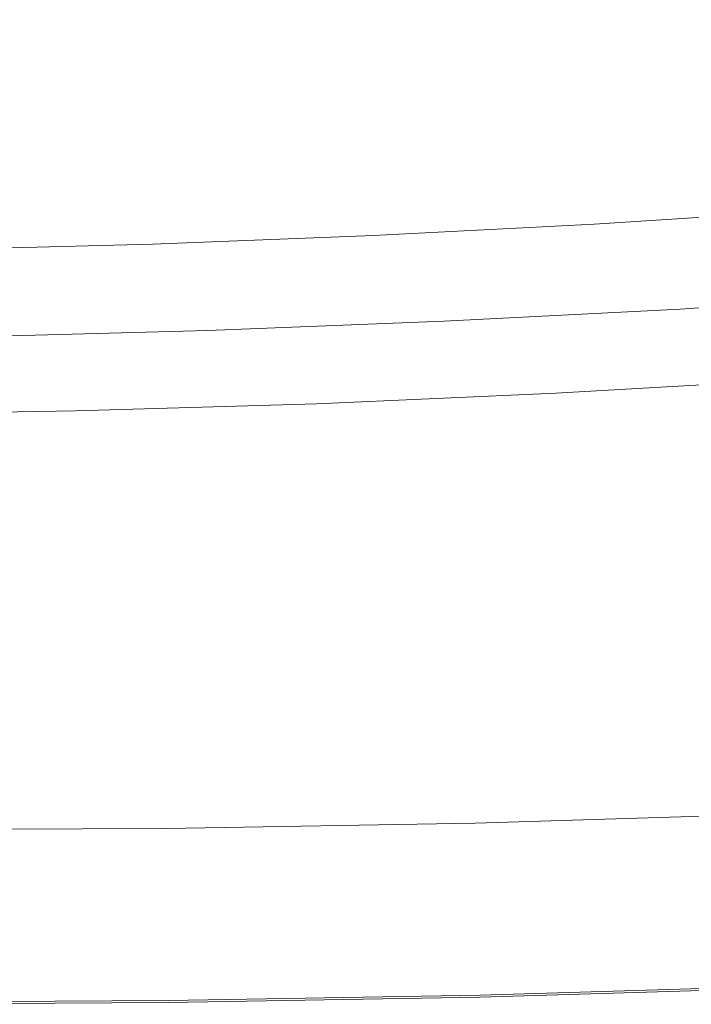
# Model space of a CAD drawing. Extents: x -421 to 1271, y -561 to 179.
# Drawn here: x 432 to 559, y -561 to -376 of the extents above; entities that cross this region are included whole.
import ezdxf

# ---------------------------------------------------------------- set-up
doc = ezdxf.new("R2010")
doc.units = 0
doc.header["$LTSCALE"] = 500
doc.header["$MEASUREMENT"] = 0
doc.layers.add('EXC-AKRYL', color=7, linetype='Continuous')
doc.layers.add('EXC-AKRYL-WH', color=7, linetype='Continuous')

msp = doc.modelspace()

# ---------------------------------------------------------------- linework, layer by layer
at = {"layer": 'EXC-AKRYL', "lineweight": 0}
for points, invisible_edges in [([(582.22, -411.33, 0), (587.12, -415.35, 0), (540.46, -414, 0), (582.22, -411.33, 0)], 11), ([(540.46, -414, 0), (544.6, -418.07, 0), (498.89, -416.13, 0), (540.46, -414, 0)], 11), ([(544.6, -418.07, 0), (540.46, -414, 0), (587.12, -415.35, 0), (544.6, -418.07, 0)], 15), ([(498.89, -416.13, 0), (502.26, -420.25, 0), (457.33, -417.75, 0), (498.89, -416.13, 0)], 11), ([(502.26, -420.25, 0), (498.89, -416.13, 0), (544.6, -418.07, 0), (502.26, -420.25, 0)], 15), ([(587.12, -415.35, 0), (591.76, -419.16, 0.09), (544.6, -418.07, 0), (587.12, -415.35, 0)], 15), ([(457.33, -417.75, 0), (459.94, -421.89, 0), (415.59, -418.87, 0), (457.33, -417.75, 0)], 11), ([(459.94, -421.89, 0), (457.33, -417.75, 0), (502.26, -420.25, 0), (459.94, -421.89, 0)], 15), ([(544.6, -418.07, 0), (548.51, -421.93, 0.09), (502.26, -420.25, 0), (544.6, -418.07, 0)], 15), ([(548.51, -421.93, 0.09), (544.6, -418.07, 0), (591.76, -419.16, 0.09), (548.51, -421.93, 0.09)], 15), ([(417.45, -423.03, 0), (415.59, -418.87, 0), (459.94, -421.89, 0), (417.45, -423.03, 0)], 15), ([(502.26, -420.25, 0), (505.46, -424.14, 0.09), (459.94, -421.89, 0), (502.26, -420.25, 0)], 15), ([(505.46, -424.14, 0.09), (502.26, -420.25, 0), (548.51, -421.93, 0.09), (505.46, -424.14, 0.09)], 15), ([(591.76, -419.16, 0.09), (595.86, -422.53, 0.38), (548.51, -421.93, 0.09), (591.76, -419.16, 0.09)], 15), ([(459.94, -421.89, 0), (462.43, -425.81, 0.09), (417.45, -423.03, 0), (459.94, -421.89, 0)], 15), ([(462.43, -425.81, 0.09), (459.94, -421.89, 0), (505.46, -424.14, 0.09), (462.43, -425.81, 0.09)], 15), ([(548.51, -421.93, 0.09), (551.98, -425.34, 0.38), (505.46, -424.14, 0.09), (548.51, -421.93, 0.09)], 15), ([(551.98, -425.34, 0.38), (548.51, -421.93, 0.09), (595.86, -422.53, 0.38), (551.98, -425.34, 0.38)], 15), ([(419.22, -426.97, 0.09), (417.45, -423.03, 0), (462.43, -425.81, 0.09), (419.22, -426.97, 0.09)], 15), ([(595.86, -422.53, 0.38), (599.16, -425.26, 0.95), (551.98, -425.34, 0.38), (595.86, -422.53, 0.38)], 15), ([(462.43, -425.81, 0.09), (464.64, -429.29, 0.38), (419.22, -426.97, 0.09), (462.43, -425.81, 0.09)], 15), ([(505.46, -424.14, 0.09), (508.31, -427.58, 0.38), (462.43, -425.81, 0.09), (505.46, -424.14, 0.09)], 15), ([(464.64, -429.29, 0.38), (462.43, -425.81, 0.09), (508.31, -427.58, 0.38), (464.64, -429.29, 0.38)], 15), ([(508.31, -427.58, 0.38), (505.46, -424.14, 0.09), (551.98, -425.34, 0.38), (508.31, -427.58, 0.38)], 15), ([(551.98, -425.34, 0.38), (554.79, -428.1, 0.95), (508.31, -427.58, 0.38), (551.98, -425.34, 0.38)], 15), ([(554.79, -428.1, 0.95), (551.98, -425.34, 0.38), (599.16, -425.26, 0.95), (554.79, -428.1, 0.95)], 15), ([(554.79, -428.1, 0.95), (599.16, -425.26, 0.95), (556.7, -429.98, 1.9), (554.79, -428.1, 0.95)], 15), ([(601.4, -427.12, 1.9), (556.7, -429.98, 1.9), (599.16, -425.26, 0.95), (601.4, -427.12, 1.9)], 15), ([(420.8, -430.46, 0.38), (419.22, -426.97, 0.09), (464.64, -429.29, 0.38), (420.8, -430.46, 0.38)], 15), ([(508.31, -427.58, 0.38), (510.61, -430.37, 0.95), (464.64, -429.29, 0.38), (508.31, -427.58, 0.38)], 15), ([(510.61, -430.37, 0.95), (508.31, -427.58, 0.38), (554.79, -428.1, 0.95), (510.61, -430.37, 0.95)], 15), ([(556.7, -429.98, 1.9), (601.4, -427.12, 1.9), (558.92, -432.13, 5.66), (556.7, -429.98, 1.9)], 14), ([(464.64, -429.29, 0.38), (466.46, -432.09, 0.95), (420.8, -430.46, 0.38), (464.64, -429.29, 0.38)], 15), ([(466.46, -432.09, 0.95), (464.64, -429.29, 0.38), (510.61, -430.37, 0.95), (466.46, -432.09, 0.95)], 15), ([(510.61, -430.37, 0.95), (554.79, -428.1, 0.95), (512.21, -432.27, 1.9), (510.61, -430.37, 0.95)], 15), ([(556.7, -429.98, 1.9), (512.21, -432.27, 1.9), (554.79, -428.1, 0.95), (556.7, -429.98, 1.9)], 14), ([(422.12, -433.28, 0.95), (420.8, -430.46, 0.38), (466.46, -432.09, 0.95), (422.12, -433.28, 0.95)], 15), ([(466.46, -432.09, 0.95), (510.61, -430.37, 0.95), (467.73, -434, 1.9), (466.46, -432.09, 0.95)], 15), ([(512.21, -432.27, 1.9), (467.73, -434, 1.9), (510.61, -430.37, 0.95), (512.21, -432.27, 1.9)], 15), ([(512.21, -432.27, 1.9), (556.7, -429.98, 1.9), (514.14, -434.44, 5.66), (512.21, -432.27, 1.9)], 15), ([(558.92, -432.13, 5.66), (514.14, -434.44, 5.66), (556.7, -429.98, 1.9), (558.92, -432.13, 5.66)], 15), ([(422.12, -433.28, 0.95), (466.46, -432.09, 0.95), (423.07, -435.2, 1.9), (422.12, -433.28, 0.95)], 15), ([(467.73, -434, 1.9), (423.07, -435.2, 1.9), (466.46, -432.09, 0.95), (467.73, -434, 1.9)], 14), ([(467.73, -434, 1.9), (512.21, -432.27, 1.9), (469.38, -436.19, 5.66), (467.73, -434, 1.9)], 14), ([(514.14, -434.44, 5.66), (469.38, -436.19, 5.66), (512.21, -432.27, 1.9), (514.14, -434.44, 5.66)], 15), ([(514.14, -434.44, 5.66), (558.92, -432.13, 5.66), (517.47, -438.07, 14.65), (514.14, -434.44, 5.66)], 15), ([(562.63, -435.72, 14.65), (517.47, -438.07, 14.65), (558.92, -432.13, 5.66), (562.63, -435.72, 14.65)], 15), ([(423.07, -435.2, 1.9), (467.73, -434, 1.9), (424.43, -437.4, 5.66), (423.07, -435.2, 1.9)], 15), ([(469.38, -436.19, 5.66), (424.43, -437.4, 5.66), (467.73, -434, 1.9), (469.38, -436.19, 5.66)], 15), ([(469.38, -436.19, 5.66), (514.14, -434.44, 5.66), (472.32, -439.84, 14.65), (469.38, -436.19, 5.66)], 15), ([(517.47, -438.07, 14.65), (472.32, -439.84, 14.65), (514.14, -434.44, 5.66), (517.47, -438.07, 14.65)], 15), ([(424.43, -437.4, 5.66), (469.38, -436.19, 5.66), (426.99, -441.07, 14.65), (424.43, -437.4, 5.66)], 15), ([(472.32, -439.84, 14.65), (426.99, -441.07, 14.65), (469.38, -436.19, 5.66), (472.32, -439.84, 14.65)], 15), ([(517.47, -438.07, 14.65), (562.63, -435.72, 14.65), (523.24, -444.3, 31.04), (517.47, -438.07, 14.65)], 15), ([(569.03, -441.9, 31.04), (523.24, -444.3, 31.04), (562.63, -435.72, 14.65), (569.03, -441.9, 31.04)], 15), ([(472.32, -439.84, 14.65), (517.47, -438.07, 14.65), (477.46, -446.12, 31.04), (472.32, -439.84, 14.65)], 15), ([(523.24, -444.3, 31.04), (477.46, -446.12, 31.04), (517.47, -438.07, 14.65), (523.24, -444.3, 31.04)], 15), ([(426.99, -441.07, 14.65), (472.32, -439.84, 14.65), (431.5, -447.38, 31.04), (426.99, -441.07, 14.65)], 15), ([(477.46, -446.12, 31.04), (431.5, -447.38, 31.04), (472.32, -439.84, 14.65), (477.46, -446.12, 31.04)], 15), ([(523.24, -444.3, 31.04), (569.03, -441.9, 31.04), (532.5, -454.31, 56.98), (523.24, -444.3, 31.04)], 15), ([(579.3, -451.81, 56.98), (532.5, -454.31, 56.98), (569.03, -441.9, 31.04), (579.3, -451.81, 56.98)], 15), ([(477.46, -446.12, 31.04), (523.24, -444.3, 31.04), (485.72, -456.21, 56.98), (477.46, -446.12, 31.04)], 15), ([(532.5, -454.31, 56.98), (485.72, -456.21, 56.98), (523.24, -444.3, 31.04), (532.5, -454.31, 56.98)], 15), ([(431.5, -447.38, 31.04), (477.46, -446.12, 31.04), (438.74, -457.52, 56.98), (431.5, -447.38, 31.04)], 15), ([(485.72, -456.21, 56.98), (438.74, -457.52, 56.98), (477.46, -446.12, 31.04), (485.72, -456.21, 56.98)], 15), ([(438.74, -457.52, 56.98), (391.37, -458.26, 56.98), (431.5, -447.38, 31.04), (438.74, -457.52, 56.98)], 15), ([(532.5, -454.31, 56.98), (579.3, -451.81, 56.98), (544.34, -466.87, 91.26), (532.5, -454.31, 56.98)], 15), ([(592.42, -464.25, 91.26), (544.34, -466.87, 91.26), (579.3, -451.81, 56.98), (592.42, -464.25, 91.26)], 15), ([(485.72, -456.21, 56.98), (532.5, -454.31, 56.98), (496.28, -468.86, 91.26), (485.72, -456.21, 56.98)], 15), ([(544.34, -466.87, 91.26), (496.28, -468.86, 91.26), (532.5, -454.31, 56.98), (544.34, -466.87, 91.26)], 15), ([(438.74, -457.52, 56.98), (485.72, -456.21, 56.98), (448.03, -470.23, 91.26), (438.74, -457.52, 56.98)], 15), ([(496.28, -468.86, 91.26), (448.03, -470.23, 91.26), (485.72, -456.21, 56.98), (496.28, -468.86, 91.26)], 15), ([(391.37, -458.26, 56.98), (438.74, -457.52, 56.98), (399.37, -471.01, 91.26), (391.37, -458.26, 56.98)], 15), ([(448.03, -470.23, 91.26), (399.37, -471.01, 91.26), (438.74, -457.52, 56.98), (448.03, -470.23, 91.26)], 15), ([(544.34, -466.87, 91.26), (592.42, -464.25, 91.26), (557.83, -480.75, 132.67), (544.34, -466.87, 91.26)], 15), ([(607.36, -478, 132.67), (557.83, -480.75, 132.67), (592.42, -464.25, 91.26), (607.36, -478, 132.67)], 15), ([(496.28, -468.86, 91.26), (544.34, -466.87, 91.26), (508.34, -482.83, 132.67), (496.28, -468.86, 91.26)], 15), ([(557.83, -480.75, 132.67), (508.34, -482.83, 132.67), (544.34, -466.87, 91.26), (557.83, -480.75, 132.67)], 15), ([(399.37, -471.01, 91.26), (448.03, -470.23, 91.26), (408.59, -485.09, 132.67), (399.37, -471.01, 91.26)], 15), ([(458.67, -484.28, 132.67), (408.59, -485.09, 132.67), (448.03, -470.23, 91.26), (458.67, -484.28, 132.67)], 15), ([(448.03, -470.23, 91.26), (496.28, -468.86, 91.26), (458.67, -484.28, 132.67), (448.03, -470.23, 91.26)], 15), ([(508.34, -482.83, 132.67), (458.67, -484.28, 132.67), (496.28, -468.86, 91.26), (508.34, -482.83, 132.67)], 15), ([(557.83, -480.75, 132.67), (607.36, -478, 132.67), (572.05, -494.71, 179.2), (557.83, -480.75, 132.67)], 15), ([(508.34, -482.83, 132.67), (557.83, -480.75, 132.67), (521.09, -496.9, 179.2), (508.34, -482.83, 132.67)], 15), ([(572.05, -494.71, 179.2), (521.09, -496.9, 179.2), (557.83, -480.75, 132.67), (572.05, -494.71, 179.2)], 15), ([(458.67, -484.28, 132.67), (508.34, -482.83, 132.67), (469.97, -498.41, 179.2), (458.67, -484.28, 132.67)], 15), ([(521.09, -496.9, 179.2), (469.97, -498.41, 179.2), (508.34, -482.83, 132.67), (521.09, -496.9, 179.2)], 15), ([(408.59, -485.09, 132.67), (458.67, -484.28, 132.67), (418.44, -499.26, 179.2), (408.59, -485.09, 132.67)], 15), ([(469.97, -498.41, 179.2), (418.44, -499.26, 179.2), (458.67, -484.28, 132.67), (469.97, -498.41, 179.2)], 15), ([(521.09, -496.9, 179.2), (572.05, -494.71, 179.2), (533.73, -509.8, 228.81), (521.09, -496.9, 179.2)], 15), ([(586.09, -507.52, 228.81), (533.73, -509.8, 228.81), (572.05, -494.71, 179.2), (586.09, -507.52, 228.81)], 15), ([(469.97, -498.41, 179.2), (521.09, -496.9, 179.2), (481.25, -511.38, 228.81), (469.97, -498.41, 179.2)], 15), ([(533.73, -509.8, 228.81), (481.25, -511.38, 228.81), (521.09, -496.9, 179.2), (533.73, -509.8, 228.81)], 15), ([(418.44, -499.26, 179.2), (469.97, -498.41, 179.2), (428.37, -512.27, 228.81), (418.44, -499.26, 179.2)], 15), ([(481.25, -511.38, 228.81), (428.37, -512.27, 228.81), (469.97, -498.41, 179.2), (481.25, -511.38, 228.81)], 15), ([(533.73, -509.8, 228.81), (586.09, -507.52, 228.81), (545.6, -521.35, 280.71), (533.73, -509.8, 228.81)], 15), ([(599.28, -518.99, 280.78), (545.6, -521.35, 280.71), (586.09, -507.52, 228.81), (599.28, -518.99, 280.78)], 15), ([(481.25, -511.38, 228.81), (533.73, -509.8, 228.81), (491.86, -522.98, 280.64), (481.25, -511.38, 228.81)], 15), ([(545.6, -521.35, 280.71), (491.86, -522.98, 280.64), (533.73, -509.8, 228.81), (545.6, -521.35, 280.71)], 15), ([(437.76, -523.91, 280.58), (382.98, -524.15, 280.53), (428.37, -512.27, 228.81), (437.76, -523.91, 280.58)], 15), ([(428.37, -512.27, 228.81), (481.25, -511.38, 228.81), (437.76, -523.91, 280.58), (428.37, -512.27, 228.81)], 15), ([(491.86, -522.98, 280.64), (437.76, -523.91, 280.58), (481.25, -511.38, 228.81), (491.86, -522.98, 280.64)], 15), ([(545.6, -521.35, 280.71), (599.28, -518.99, 280.78), (556.07, -531.34, 334.11), (545.6, -521.35, 280.71)], 15), ([(611, -528.9, 334.41), (556.07, -531.34, 334.11), (599.28, -518.99, 280.78), (611, -528.9, 334.41)], 15), ([(491.86, -522.98, 280.64), (545.6, -521.35, 280.71), (501.18, -533.02, 333.85), (491.86, -522.98, 280.64)], 15), ([(556.07, -531.34, 334.11), (501.18, -533.02, 333.85), (545.6, -521.35, 280.71), (556.07, -531.34, 334.11)], 15), ([(382.98, -524.15, 280.53), (437.76, -523.91, 280.58), (390.15, -534.22, 333.4), (382.98, -524.15, 280.53)], 15), ([(445.99, -533.97, 333.61), (390.15, -534.22, 333.4), (437.76, -523.91, 280.58), (445.99, -533.97, 333.61)], 15), ([(437.76, -523.91, 280.58), (491.86, -522.98, 280.64), (445.99, -533.97, 333.61), (437.76, -523.91, 280.58)], 15), ([(501.18, -533.02, 333.85), (445.99, -533.97, 333.61), (491.86, -522.98, 280.64), (501.18, -533.02, 333.85)], 15), ([(556.07, -531.34, 334.11), (611, -528.9, 334.41), (564.49, -539.56, 388.22), (556.07, -531.34, 334.11)], 15), ([(501.18, -533.02, 333.85), (556.07, -531.34, 334.11), (508.57, -541.28, 387.56), (501.18, -533.02, 333.85)], 15), ([(564.49, -539.56, 388.22), (508.57, -541.28, 387.56), (556.07, -531.34, 334.11), (564.49, -539.56, 388.22)], 15), ([(445.99, -533.97, 333.61), (501.18, -533.02, 333.85), (452.44, -542.26, 386.96), (445.99, -533.97, 333.61)], 15), ([(508.57, -541.28, 387.56), (452.44, -542.26, 386.96), (501.18, -533.02, 333.85), (508.57, -541.28, 387.56)], 15), ([(390.15, -534.22, 333.4), (445.99, -533.97, 333.61), (395.74, -542.51, 386.45), (390.15, -534.22, 333.4)], 15), ([(452.44, -542.26, 386.96), (395.74, -542.51, 386.45), (445.99, -533.97, 333.61), (452.44, -542.26, 386.96)], 15), ([(508.57, -541.28, 387.56), (564.49, -539.56, 388.22), (513.4, -547.56, 440.92), (508.57, -541.28, 387.56)], 15), ([(570.23, -545.81, 442.25), (513.4, -547.56, 440.92), (564.49, -539.56, 388.22), (570.23, -545.81, 442.25)], 15), ([(395.74, -542.51, 386.45), (452.44, -542.26, 386.96), (399.17, -548.81, 438.7), (395.74, -542.51, 386.45)], 15), ([(456.52, -548.55, 439.73), (399.17, -548.81, 438.7), (452.44, -542.26, 386.96), (456.52, -548.55, 439.73)], 15), ([(452.44, -542.26, 386.96), (508.57, -541.28, 387.56), (456.52, -548.55, 439.73), (452.44, -542.26, 386.96)], 15), ([(513.4, -547.56, 440.92), (456.52, -548.55, 439.73), (508.57, -541.28, 387.56), (513.4, -547.56, 440.92)], 15), ([(513.4, -547.56, 440.92), (570.23, -545.81, 442.25), (516.26, -552.15, 490.82), (513.4, -547.56, 440.92)], 15), ([(573.85, -550.38, 492.95), (516.26, -552.15, 490.82), (570.23, -545.81, 442.25), (573.85, -550.38, 492.95)], 15), ([(456.52, -548.55, 439.73), (513.4, -547.56, 440.92), (458.77, -553.16, 488.92), (456.52, -548.55, 439.73)], 15), ([(516.26, -552.15, 490.82), (458.77, -553.16, 488.92), (513.4, -547.56, 440.92), (516.26, -552.15, 490.82)], 15), ([(399.17, -548.81, 438.7), (456.52, -548.55, 439.73), (400.97, -553.42, 487.28), (399.17, -548.81, 438.7)], 15), ([(458.77, -553.16, 488.92), (400.97, -553.42, 487.28), (456.52, -548.55, 439.73), (458.77, -553.16, 488.92)], 15), ([(516.26, -552.15, 490.82), (573.85, -550.38, 492.95), (517.71, -555.36, 534.17), (516.26, -552.15, 490.82)], 15), ([(575.92, -553.57, 537.11), (517.71, -555.36, 534.17), (573.85, -550.38, 492.95), (575.92, -553.57, 537.11)], 15), ([(400.97, -553.42, 487.28), (458.77, -553.16, 488.92), (401.68, -556.64, 529.29), (400.97, -553.42, 487.28)], 15), ([(459.78, -556.37, 531.55), (401.68, -556.64, 529.29), (458.77, -553.16, 488.92), (459.78, -556.37, 531.55)], 15), ([(458.77, -553.16, 488.92), (516.26, -552.15, 490.82), (459.78, -556.37, 531.55), (458.77, -553.16, 488.92)], 15), ([(517.71, -555.36, 534.17), (459.78, -556.37, 531.55), (516.26, -552.15, 490.82), (517.71, -555.36, 534.17)], 15), ([(517.71, -555.36, 534.17), (575.92, -553.57, 537.11), (518.35, -557.47, 567.86), (517.71, -555.36, 534.17)], 15), ([(577.01, -555.67, 571.48), (518.35, -557.47, 567.86), (575.92, -553.57, 537.11), (577.01, -555.67, 571.48)], 15), ([(459.78, -556.37, 531.55), (517.71, -555.36, 534.17), (460.09, -558.49, 564.63), (459.78, -556.37, 531.55)], 15), ([(518.35, -557.47, 567.86), (460.09, -558.49, 564.63), (517.71, -555.36, 534.17), (518.35, -557.47, 567.86)], 15), ([(401.68, -556.64, 529.29), (459.78, -556.37, 531.55), (401.8, -558.76, 561.85), (401.68, -556.64, 529.29)], 15), ([(460.09, -558.49, 564.63), (401.8, -558.76, 561.85), (459.78, -556.37, 531.55), (460.09, -558.49, 564.63)], 15), ([(518.35, -557.47, 567.86), (577.01, -555.67, 571.48), (518.74, -558.78, 588.79), (518.35, -557.47, 567.86)], 15), ([(577.68, -556.97, 592.83), (518.74, -558.78, 588.79), (577.01, -555.67, 571.48), (577.68, -556.97, 592.83)], 15), ([(518.74, -558.78, 588.79), (577.68, -556.97, 592.83), (518.95, -559.4, 600.04), (518.74, -558.78, 588.79)], 15), ([(578.04, -557.59, 604.31), (518.95, -559.4, 600.04), (577.68, -556.97, 592.83), (578.04, -557.59, 604.31)], 14), ([(401.8, -558.76, 561.85), (460.09, -558.49, 564.63), (401.88, -560.07, 582.08), (401.8, -558.76, 561.85)], 15), ([(460.29, -559.8, 585.19), (401.88, -560.07, 582.08), (460.09, -558.49, 564.63), (460.29, -559.8, 585.19)], 15), ([(460.09, -558.49, 564.63), (518.35, -557.47, 567.86), (460.29, -559.8, 585.19), (460.09, -558.49, 564.63)], 15), ([(518.74, -558.78, 588.79), (460.29, -559.8, 585.19), (518.35, -557.47, 567.86), (518.74, -558.78, 588.79)], 15), ([(460.29, -559.8, 585.19), (518.74, -558.78, 588.79), (460.4, -560.43, 596.24), (460.29, -559.8, 585.19)], 15), ([(518.95, -559.4, 600.04), (460.4, -560.43, 596.24), (518.74, -558.78, 588.79), (518.95, -559.4, 600.04)], 14), ([(401.88, -560.07, 582.08), (460.29, -559.8, 585.19), (401.92, -560.7, 592.95), (401.88, -560.07, 582.08)], 15), ([(460.4, -560.43, 596.24), (401.92, -560.7, 592.95), (460.29, -559.8, 585.19), (460.4, -560.43, 596.24)], 14)]:
    msp.add_3dface(points, dxfattribs=dict(at, invisible_edges=invisible_edges))
at = {"layer": 'EXC-AKRYL-WH', "lineweight": 0}
for points, invisible_edges in [([(524.45, -360.18, 127.56), (568.61, -358.45, 127.77), (568.61, -379.38, 127.77), (524.45, -360.18, 127.56)], 15), ([(480.16, -361.5, 127.42), (524.45, -360.18, 127.56), (524.45, -381.33, 127.56), (480.16, -361.5, 127.42)], 15), ([(524.45, -381.33, 127.56), (524.45, -360.18, 127.56), (568.61, -379.38, 127.77), (524.45, -381.33, 127.56)], 15), ([(390.58, -362.94, 127.26), (435.59, -362.42, 127.33), (435.59, -383.85, 127.33), (390.58, -362.94, 127.26)], 15), ([(390.58, -384.43, 127.26), (390.58, -362.94, 127.26), (435.59, -383.85, 127.33), (390.58, -384.43, 127.26)], 15), ([(435.59, -362.42, 127.33), (480.16, -361.5, 127.42), (480.16, -382.82, 127.42), (435.59, -362.42, 127.33)], 15), ([(435.59, -383.85, 127.33), (435.59, -362.42, 127.33), (480.16, -382.82, 127.42), (435.59, -383.85, 127.33)], 15), ([(480.16, -382.82, 127.42), (480.16, -361.5, 127.42), (524.45, -381.33, 127.56), (480.16, -382.82, 127.42)], 15), ([(524.45, -381.33, 127.56), (568.61, -379.38, 127.77), (569.09, -399.31, 128.61), (524.45, -381.33, 127.56)], 15), ([(480.16, -382.82, 127.42), (524.45, -381.33, 127.56), (524.89, -401.47, 128.4), (480.16, -382.82, 127.42)], 15), ([(524.89, -401.47, 128.4), (524.45, -381.33, 127.56), (569.09, -399.31, 128.61), (524.89, -401.47, 128.4)], 15), ([(435.59, -383.85, 127.33), (480.16, -382.82, 127.42), (480.56, -403.11, 128.26), (435.59, -383.85, 127.33)], 15), ([(480.56, -403.11, 128.26), (480.16, -382.82, 127.42), (524.89, -401.47, 128.4), (480.56, -403.11, 128.26)], 15), ([(390.58, -384.43, 127.26), (435.59, -383.85, 127.33), (435.95, -404.25, 128.17), (390.58, -384.43, 127.26)], 15), ([(390.91, -404.9, 128.1), (390.58, -384.43, 127.26), (435.95, -404.25, 128.17), (390.91, -404.9, 128.1)], 15), ([(435.95, -404.25, 128.17), (435.59, -383.85, 127.33), (480.56, -403.11, 128.26), (435.95, -404.25, 128.17)], 15), ([(524.89, -401.47, 128.4), (569.09, -399.31, 128.61), (570.53, -417.26, 131.14), (524.89, -401.47, 128.4)], 15), ([(480.56, -403.11, 128.26), (524.89, -401.47, 128.4), (526.22, -419.6, 130.93), (480.56, -403.11, 128.26)], 15), ([(526.22, -419.6, 130.93), (524.89, -401.47, 128.4), (570.53, -417.26, 131.14), (526.22, -419.6, 130.93)], 15), ([(435.95, -404.25, 128.17), (480.56, -403.11, 128.26), (481.77, -421.38, 130.79), (435.95, -404.25, 128.17)], 15), ([(481.77, -421.38, 130.79), (480.56, -403.11, 128.26), (526.22, -419.6, 130.93), (481.77, -421.38, 130.79)], 15), ([(390.91, -404.9, 128.1), (435.95, -404.25, 128.17), (437.04, -422.62, 130.69), (390.91, -404.9, 128.1)], 15), ([(391.88, -423.32, 130.63), (390.91, -404.9, 128.1), (437.04, -422.62, 130.69), (391.88, -423.32, 130.63)], 15), ([(437.04, -422.62, 130.69), (435.95, -404.25, 128.17), (481.77, -421.38, 130.79), (437.04, -422.62, 130.69)], 15), ([(526.22, -419.6, 130.93), (570.53, -417.26, 131.14), (573.41, -432.22, 136.19), (526.22, -419.6, 130.93)], 15), ([(481.77, -421.38, 130.79), (526.22, -419.6, 130.93), (528.87, -434.71, 135.98), (481.77, -421.38, 130.79)], 15), ([(528.87, -434.71, 135.98), (526.22, -419.6, 130.93), (573.41, -432.22, 136.19), (528.87, -434.71, 135.98)], 15), ([(437.04, -422.62, 130.69), (481.77, -421.38, 130.79), (484.19, -436.61, 135.84), (437.04, -422.62, 130.69)], 15), ([(484.19, -436.61, 135.84), (481.77, -421.38, 130.79), (528.87, -434.71, 135.98), (484.19, -436.61, 135.84)], 15), ([(391.88, -423.32, 130.63), (437.04, -422.62, 130.69), (439.23, -437.93, 135.75), (391.88, -423.32, 130.63)], 15), ([(393.83, -438.67, 135.68), (391.88, -423.32, 130.63), (439.23, -437.93, 135.75), (393.83, -438.67, 135.68)], 15), ([(439.23, -437.93, 135.75), (437.04, -422.62, 130.69), (484.19, -436.61, 135.84), (439.23, -437.93, 135.75)], 15), ([(528.87, -434.71, 135.98), (573.41, -432.22, 136.19), (578.22, -443.19, 144.62), (528.87, -434.71, 135.98)], 15), ([(484.19, -436.61, 135.84), (528.87, -434.71, 135.98), (533.29, -445.79, 144.41), (484.19, -436.61, 135.84)], 15), ([(533.29, -445.79, 144.41), (528.87, -434.71, 135.98), (578.22, -443.19, 144.62), (533.29, -445.79, 144.41)], 11), ([(439.23, -437.93, 135.75), (484.19, -436.61, 135.84), (488.22, -447.78, 144.26), (439.23, -437.93, 135.75)], 15), ([(488.22, -447.78, 144.26), (484.19, -436.61, 135.84), (533.29, -445.79, 144.41), (488.22, -447.78, 144.26)], 11), ([(393.83, -438.67, 135.68), (439.23, -437.93, 135.75), (442.87, -449.15, 144.17), (393.83, -438.67, 135.68)], 15), ([(397.07, -449.93, 144.1), (393.83, -438.67, 135.68), (442.87, -449.15, 144.17), (397.07, -449.93, 144.1)], 11), ([(442.87, -449.15, 144.17), (439.23, -437.93, 135.75), (488.22, -447.78, 144.26), (442.87, -449.15, 144.17)], 11), ([(578.22, -443.19, 144.62), (585.13, -451.53, 158.04), (533.29, -445.79, 144.41), (578.22, -443.19, 144.62)], 15), ([(533.29, -445.79, 144.41), (539.62, -454.21, 157.82), (488.22, -447.78, 144.26), (533.29, -445.79, 144.41)], 15), ([(533.29, -445.79, 144.41), (585.13, -451.53, 158.04), (539.62, -454.21, 157.82), (533.29, -445.79, 144.41)], 15), ([(488.22, -447.78, 144.26), (493.97, -456.26, 157.68), (442.87, -449.15, 144.17), (488.22, -447.78, 144.26)], 15), ([(488.22, -447.78, 144.26), (539.62, -454.21, 157.82), (493.97, -456.26, 157.68), (488.22, -447.78, 144.26)], 15), ([(442.87, -449.15, 144.17), (448.03, -457.69, 157.59), (397.07, -449.93, 144.1), (442.87, -449.15, 144.17)], 15), ([(397.07, -449.93, 144.1), (448.03, -457.69, 157.59), (401.65, -458.49, 157.52), (397.07, -449.93, 144.1)], 15), ([(442.87, -449.15, 144.17), (493.97, -456.26, 157.68), (448.03, -457.69, 157.59), (442.87, -449.15, 144.17)], 15), ([(585.13, -451.53, 158.04), (594.36, -458.59, 178.07), (539.62, -454.21, 157.82), (585.13, -451.53, 158.04)], 15), ([(539.62, -454.21, 157.82), (548.02, -461.35, 177.86), (493.97, -456.26, 157.68), (539.62, -454.21, 157.82)], 15), ([(539.62, -454.21, 157.82), (594.36, -458.59, 178.07), (548.02, -461.35, 177.86), (539.62, -454.21, 157.82)], 15), ([(493.97, -456.26, 157.68), (501.55, -463.45, 177.72), (448.03, -457.69, 157.59), (493.97, -456.26, 157.68)], 15), ([(493.97, -456.26, 157.68), (548.02, -461.35, 177.86), (501.55, -463.45, 177.72), (493.97, -456.26, 157.68)], 15), ([(448.03, -457.69, 157.59), (454.81, -464.91, 177.63), (401.65, -458.49, 157.52), (448.03, -457.69, 157.59)], 15), ([(401.65, -458.49, 157.52), (454.81, -464.91, 177.63), (407.61, -465.73, 177.56), (401.65, -458.49, 157.52)], 15), ([(448.03, -457.69, 157.59), (501.55, -463.45, 177.72), (454.81, -464.91, 177.63), (448.03, -457.69, 157.59)], 15), ([(594.36, -458.59, 178.07), (606.08, -465.73, 206.35), (548.02, -461.35, 177.86), (594.36, -458.59, 178.07)], 15), ([(548.02, -461.35, 177.86), (558.62, -468.55, 206.14), (501.55, -463.45, 177.72), (548.02, -461.35, 177.86)], 15), ([(548.02, -461.35, 177.86), (606.08, -465.73, 206.35), (558.62, -468.55, 206.14), (548.02, -461.35, 177.86)], 15), ([(501.55, -463.45, 177.72), (511.07, -470.71, 206), (454.81, -464.91, 177.63), (501.55, -463.45, 177.72)], 15), ([(501.55, -463.45, 177.72), (558.62, -468.55, 206.14), (511.07, -470.71, 206), (501.55, -463.45, 177.72)], 15), ([(454.81, -464.91, 177.63), (463.26, -472.21, 205.91), (407.61, -465.73, 177.56), (454.81, -464.91, 177.63)], 15), ([(407.61, -465.73, 177.56), (463.26, -472.21, 205.91), (415, -473.06, 205.85), (407.61, -465.73, 177.56)], 15), ([(454.81, -464.91, 177.63), (511.07, -470.71, 206), (463.26, -472.21, 205.91), (454.81, -464.91, 177.63)], 15), ([(606.08, -465.73, 206.35), (571.58, -477.2, 244.29), (558.62, -468.55, 206.14), (606.08, -465.73, 206.35)], 15), ([(558.62, -468.55, 206.14), (522.64, -479.42, 244.16), (511.07, -470.71, 206), (558.62, -468.55, 206.14)], 15), ([(558.62, -468.55, 206.14), (571.58, -477.2, 244.29), (522.64, -479.42, 244.16), (558.62, -468.55, 206.14)], 15), ([(463.26, -472.21, 205.91), (423.85, -481.85, 244.02), (415, -473.06, 205.85), (463.26, -472.21, 205.91)], 15), ([(463.26, -472.21, 205.91), (473.46, -480.97, 244.08), (423.85, -481.85, 244.02), (463.26, -472.21, 205.91)], 15), ([(511.07, -470.71, 206), (473.46, -480.97, 244.08), (463.26, -472.21, 205.91), (511.07, -470.71, 206)], 15), ([(511.07, -470.71, 206), (522.64, -479.42, 244.16), (473.46, -480.97, 244.08), (511.07, -470.71, 206)], 15), ([(571.58, -477.2, 244.29), (535.01, -488.75, 289.73), (522.64, -479.42, 244.16), (571.58, -477.2, 244.29)], 15), ([(571.58, -477.2, 244.29), (585.54, -486.45, 289.92), (535.01, -488.75, 289.73), (571.58, -477.2, 244.29)], 15), ([(522.64, -479.42, 244.16), (484.3, -490.35, 289.59), (473.46, -480.97, 244.08), (522.64, -479.42, 244.16)], 15), ([(522.64, -479.42, 244.16), (535.01, -488.75, 289.73), (484.3, -490.35, 289.59), (522.64, -479.42, 244.16)], 15), ([(473.46, -480.97, 244.08), (433.18, -491.26, 289.48), (423.85, -481.85, 244.02), (473.46, -480.97, 244.08)], 15), ([(473.46, -480.97, 244.08), (484.3, -490.35, 289.59), (433.18, -491.26, 289.48), (473.46, -480.97, 244.08)], 15), ([(423.85, -481.85, 244.02), (433.18, -491.26, 289.48), (381.42, -491.49, 289.38), (423.85, -481.85, 244.02)], 15), ([(585.54, -486.45, 289.92), (546.94, -497.85, 340.26), (535.01, -488.75, 289.73), (585.54, -486.45, 289.92)], 15), ([(585.54, -486.45, 289.92), (599.16, -495.48, 340.66), (546.94, -497.85, 340.26), (585.54, -486.45, 289.92)], 15), ([(535.01, -488.75, 289.73), (494.64, -499.5, 339.93), (484.3, -490.35, 289.59), (535.01, -488.75, 289.73)], 15), ([(535.01, -488.75, 289.73), (546.94, -497.85, 340.26), (494.64, -499.5, 339.93), (535.01, -488.75, 289.73)], 15), ([(484.3, -490.35, 289.59), (441.99, -500.44, 339.65), (433.18, -491.26, 289.48), (484.3, -490.35, 289.59)], 15), ([(484.3, -490.35, 289.59), (494.64, -499.5, 339.93), (441.99, -500.44, 339.65), (484.3, -490.35, 289.59)], 15), ([(433.18, -491.26, 289.48), (388.71, -500.68, 339.41), (381.42, -491.49, 289.38), (433.18, -491.26, 289.48)], 15), ([(433.18, -491.26, 289.48), (441.99, -500.44, 339.65), (388.71, -500.68, 339.41), (433.18, -491.26, 289.48)], 15), ([(599.16, -495.48, 340.66), (557.2, -505.88, 393.3), (546.94, -497.85, 340.26), (599.16, -495.48, 340.66)], 15), ([(599.16, -495.48, 340.66), (611.07, -503.45, 394.12), (557.2, -505.88, 393.3), (599.16, -495.48, 340.66)], 15), ([(546.94, -497.85, 340.26), (503.38, -507.57, 392.58), (494.64, -499.5, 339.93), (546.94, -497.85, 340.26)], 15), ([(546.94, -497.85, 340.26), (557.2, -505.88, 393.3), (503.38, -507.57, 392.58), (546.94, -497.85, 340.26)], 15), ([(494.64, -499.5, 339.93), (449.29, -508.54, 391.96), (441.99, -500.44, 339.65), (494.64, -499.5, 339.93)], 15), ([(494.64, -499.5, 339.93), (503.38, -507.57, 392.58), (449.29, -508.54, 391.96), (494.64, -499.5, 339.93)], 15), ([(441.99, -500.44, 339.65), (394.64, -508.79, 391.42), (388.71, -500.68, 339.41), (441.99, -500.44, 339.65)], 15), ([(441.99, -500.44, 339.65), (449.29, -508.54, 391.96), (394.64, -508.79, 391.42), (441.99, -500.44, 339.65)], 15), ([(611.07, -503.45, 394.12), (564.54, -512, 446.38), (557.2, -505.88, 393.3), (611.07, -503.45, 394.12)], 15), ([(557.2, -505.88, 393.3), (509.38, -513.72, 445), (503.38, -507.57, 392.58), (557.2, -505.88, 393.3)], 15), ([(557.2, -505.88, 393.3), (564.54, -512, 446.38), (509.38, -513.72, 445), (557.2, -505.88, 393.3)], 15), ([(449.29, -508.54, 391.96), (398.37, -514.96, 442.76), (394.64, -508.79, 391.42), (449.29, -508.54, 391.96)], 15), ([(449.29, -508.54, 391.96), (454.1, -514.71, 443.8), (398.37, -514.96, 442.76), (449.29, -508.54, 391.96)], 15), ([(503.38, -507.57, 392.58), (454.1, -514.71, 443.8), (449.29, -508.54, 391.96), (503.38, -507.57, 392.58)], 15), ([(503.38, -507.57, 392.58), (509.38, -513.72, 445), (454.1, -514.71, 443.8), (503.38, -507.57, 392.58)], 15), ([(564.54, -512, 446.38), (513.23, -518.23, 494.13), (509.38, -513.72, 445), (564.54, -512, 446.38)], 15), ([(564.54, -512, 446.38), (569.52, -516.49, 496.29), (513.23, -518.23, 494.13), (564.54, -512, 446.38)], 15), ([(454.1, -514.71, 443.8), (400.41, -519.49, 490.58), (398.37, -514.96, 442.76), (454.1, -514.71, 443.8)], 15), ([(454.1, -514.71, 443.8), (456.97, -519.23, 492.22), (400.41, -519.49, 490.58), (454.1, -514.71, 443.8)], 15), ([(509.38, -513.72, 445), (456.97, -519.23, 492.22), (454.1, -514.71, 443.8), (509.38, -513.72, 445)], 15), ([(509.38, -513.72, 445), (513.23, -518.23, 494.13), (456.97, -519.23, 492.22), (509.38, -513.72, 445)], 15), ([(569.52, -516.49, 496.29), (515.47, -521.39, 536.87), (513.23, -518.23, 494.13), (569.52, -516.49, 496.29)], 15), ([(569.52, -516.49, 496.29), (572.68, -519.63, 539.83), (515.47, -521.39, 536.87), (569.52, -516.49, 496.29)], 15), ([(513.23, -518.23, 494.13), (458.47, -522.4, 534.25), (456.97, -519.23, 492.22), (513.23, -518.23, 494.13)], 15), ([(513.23, -518.23, 494.13), (515.47, -521.39, 536.87), (458.47, -522.4, 534.25), (513.23, -518.23, 494.13)], 15), ([(456.97, -519.23, 492.22), (401.3, -522.66, 532), (400.41, -519.49, 490.58), (456.97, -519.23, 492.22)], 15), ([(456.97, -519.23, 492.22), (458.47, -522.4, 534.25), (401.3, -522.66, 532), (456.97, -519.23, 492.22)], 15), ([(572.68, -519.63, 539.83), (516.69, -523.47, 570.14), (515.47, -521.39, 536.87), (572.68, -519.63, 539.83)], 15), ([(572.68, -519.63, 539.83), (574.58, -521.7, 573.77), (516.69, -523.47, 570.14), (572.68, -519.63, 539.83)], 15), ([(515.47, -521.39, 536.87), (459.15, -524.49, 566.93), (458.47, -522.4, 534.25), (515.47, -521.39, 536.87)], 15), ([(515.47, -521.39, 536.87), (516.69, -523.47, 570.14), (459.15, -524.49, 566.93), (515.47, -521.39, 536.87)], 15), ([(574.58, -521.7, 573.77), (575.76, -522.99, 594.91), (516.69, -523.47, 570.14), (574.58, -521.7, 573.77)], 15), ([(458.47, -522.4, 534.25), (401.57, -524.75, 564.16), (401.3, -522.66, 532), (458.47, -522.4, 534.25)], 15), ([(458.47, -522.4, 534.25), (459.15, -524.49, 566.93), (401.57, -524.75, 564.16), (458.47, -522.4, 534.25)], 15), ([(516.69, -523.47, 570.14), (517.45, -524.77, 590.86), (459.15, -524.49, 566.93), (516.69, -523.47, 570.14)], 15), ([(516.69, -523.47, 570.14), (575.76, -522.99, 594.91), (517.45, -524.77, 590.86), (516.69, -523.47, 570.14)], 15), ([(575.76, -522.99, 594.91), (576.4, -523.77, 606.32), (517.45, -524.77, 590.86), (575.76, -522.99, 594.91)], 15), ([(517.45, -524.77, 590.86), (576.4, -523.77, 606.32), (517.86, -525.56, 602.04), (517.45, -524.77, 590.86)], 15), ([(576.4, -523.77, 606.32), (576.68, -524.31, 611.07), (517.86, -525.56, 602.04), (576.4, -523.77, 606.32)], 15), ([(459.15, -524.49, 566.93), (459.57, -525.79, 587.27), (401.57, -524.75, 564.16), (459.15, -524.49, 566.93)], 15), ([(401.57, -524.75, 564.16), (459.57, -525.79, 587.27), (401.73, -526.05, 584.18), (401.57, -524.75, 564.16)], 15), ([(459.57, -525.79, 587.27), (459.8, -526.57, 598.25), (401.73, -526.05, 584.18), (459.57, -525.79, 587.27)], 15), ([(459.15, -524.49, 566.93), (517.45, -524.77, 590.86), (459.57, -525.79, 587.27), (459.15, -524.49, 566.93)], 15), ([(517.45, -524.77, 590.86), (517.86, -525.56, 602.04), (459.57, -525.79, 587.27), (517.45, -524.77, 590.86)], 15), ([(459.57, -525.79, 587.27), (517.86, -525.56, 602.04), (459.8, -526.57, 598.25), (459.57, -525.79, 587.27)], 15), ([(517.86, -525.56, 602.04), (518.04, -526.09, 606.7), (459.8, -526.57, 598.25), (517.86, -525.56, 602.04)], 15), ([(517.86, -525.56, 602.04), (576.68, -524.31, 611.07), (518.04, -526.09, 606.7), (517.86, -525.56, 602.04)], 15), ([(576.68, -524.31, 611.07), (576.77, -524.87, 612.24), (518.04, -526.09, 606.7), (576.68, -524.31, 611.07)], 15), ([(518.04, -526.09, 606.7), (576.77, -524.87, 612.24), (518.1, -526.66, 607.85), (518.04, -526.09, 606.7)], 13), ([(518.1, -526.66, 607.85), (576.77, -524.87, 612.24), (576.84, -525.73, 612.91), (518.1, -526.66, 607.85)], 15), ([(518.1, -526.66, 607.85), (576.84, -525.73, 612.91), (518.15, -527.51, 608.5), (518.1, -526.66, 607.85)], 15), ([(518.15, -527.51, 608.5), (576.84, -525.73, 612.91), (576.92, -527.09, 613.19), (518.15, -527.51, 608.5)], 15), ([(401.73, -526.05, 584.18), (459.8, -526.57, 598.25), (401.82, -526.84, 594.99), (401.73, -526.05, 584.18)], 15), ([(459.8, -526.57, 598.25), (459.9, -527.11, 602.83), (401.82, -526.84, 594.99), (459.8, -526.57, 598.25)], 15), ([(401.82, -526.84, 594.99), (459.9, -527.11, 602.83), (401.86, -527.38, 599.49), (401.82, -526.84, 594.99)], 15), ([(459.9, -527.11, 602.83), (459.93, -527.67, 603.95), (401.86, -527.38, 599.49), (459.9, -527.11, 602.83)], 15), ([(401.86, -527.38, 599.49), (459.93, -527.67, 603.95), (401.87, -527.94, 600.6), (401.86, -527.38, 599.49)], 13), ([(401.87, -527.94, 600.6), (459.93, -527.67, 603.95), (459.96, -528.53, 604.6), (401.87, -527.94, 600.6)], 15), ([(459.8, -526.57, 598.25), (518.04, -526.09, 606.7), (459.9, -527.11, 602.83), (459.8, -526.57, 598.25)], 15), ([(518.04, -526.09, 606.7), (518.1, -526.66, 607.85), (459.9, -527.11, 602.83), (518.04, -526.09, 606.7)], 15), ([(459.9, -527.11, 602.83), (518.1, -526.66, 607.85), (459.93, -527.67, 603.95), (459.9, -527.11, 602.83)], 13), ([(459.93, -527.67, 603.95), (518.1, -526.66, 607.85), (518.15, -527.51, 608.5), (459.93, -527.67, 603.95)], 15), ([(459.93, -527.67, 603.95), (518.15, -527.51, 608.5), (459.96, -528.53, 604.6), (459.93, -527.67, 603.95)], 15), ([(459.96, -528.53, 604.6), (518.15, -527.51, 608.5), (518.2, -528.88, 608.77), (459.96, -528.53, 604.6)], 15), ([(518.15, -527.51, 608.5), (576.92, -527.09, 613.19), (518.2, -528.88, 608.77), (518.15, -527.51, 608.5)], 15), ([(518.2, -528.88, 608.77), (576.92, -527.09, 613.19), (577.02, -529.18, 613.18), (518.2, -528.88, 608.77)], 15), ([(401.88, -528.8, 601.23), (401.87, -527.94, 600.6), (459.96, -528.53, 604.6), (401.88, -528.8, 601.23)], 15), ([(401.88, -528.8, 601.23), (459.96, -528.53, 604.6), (459.99, -529.9, 604.86), (401.88, -528.8, 601.23)], 15), ([(401.88, -530.17, 601.49), (401.88, -528.8, 601.23), (459.99, -529.9, 604.86), (401.88, -530.17, 601.49)], 15), ([(459.99, -529.9, 604.86), (459.96, -528.53, 604.6), (518.2, -528.88, 608.77), (459.99, -529.9, 604.86)], 15), ([(459.99, -529.9, 604.86), (518.2, -528.88, 608.77), (518.26, -530.97, 608.76), (459.99, -529.9, 604.86)], 15), ([(518.26, -530.97, 608.76), (518.2, -528.88, 608.77), (577.02, -529.18, 613.18), (518.26, -530.97, 608.76)], 15), ([(518.26, -530.97, 608.76), (577.02, -529.18, 613.18), (577.15, -532.21, 612.98), (518.26, -530.97, 608.76)], 15), ([(401.88, -530.17, 601.49), (459.99, -529.9, 604.86), (460.02, -531.99, 604.84), (401.88, -530.17, 601.49)], 15), ([(401.89, -532.26, 601.47), (401.88, -530.17, 601.49), (460.02, -531.99, 604.84), (401.89, -532.26, 601.47)], 15), ([(460.02, -531.99, 604.84), (459.99, -529.9, 604.86), (518.26, -530.97, 608.76), (460.02, -531.99, 604.84)], 15), ([(460.02, -531.99, 604.84), (518.26, -530.97, 608.76), (518.35, -534, 608.57), (460.02, -531.99, 604.84)], 15), ([(518.35, -534, 608.57), (518.26, -530.97, 608.76), (577.15, -532.21, 612.98), (518.35, -534, 608.57)], 15), ([(401.89, -532.26, 601.47), (460.02, -531.99, 604.84), (460.07, -535.02, 604.65), (401.89, -532.26, 601.47)], 15), ([(401.89, -535.28, 601.27), (401.89, -532.26, 601.47), (460.07, -535.02, 604.65), (401.89, -535.28, 601.27)], 15), ([(460.07, -535.02, 604.65), (460.02, -531.99, 604.84), (518.35, -534, 608.57), (460.07, -535.02, 604.65)], 15), ([(518.35, -534, 608.57), (577.15, -532.21, 612.98), (577.92, -550.03, 611.85), (518.35, -534, 608.57)], 15), ([(401.89, -535.28, 601.27), (460.07, -535.02, 604.65), (460.34, -552.86, 603.51), (401.89, -535.28, 601.27)], 15), ([(460.07, -535.02, 604.65), (518.35, -534, 608.57), (460.34, -552.86, 603.51), (460.07, -535.02, 604.65)], 15), ([(460.34, -552.86, 603.51), (518.35, -534, 608.57), (518.85, -551.83, 607.44), (460.34, -552.86, 603.51)], 15), ([(518.85, -551.83, 607.44), (518.35, -534, 608.57), (577.92, -550.03, 611.85), (518.85, -551.83, 607.44)], 15), ([(401.93, -553.13, 600.12), (401.89, -535.28, 601.27), (460.34, -552.86, 603.51), (401.93, -553.13, 600.12)], 15), ([(460.34, -552.86, 603.51), (518.85, -551.83, 607.44), (518.94, -554.86, 607.24), (460.34, -552.86, 603.51)], 15), ([(518.85, -551.83, 607.44), (577.92, -550.03, 611.85), (578.05, -553.05, 611.65), (518.85, -551.83, 607.44)], 15), ([(518.94, -554.86, 607.24), (518.85, -551.83, 607.44), (578.05, -553.05, 611.65), (518.94, -554.86, 607.24)], 15), ([(401.93, -553.13, 600.12), (460.34, -552.86, 603.51), (460.39, -555.88, 603.32), (401.93, -553.13, 600.12)], 15), ([(401.94, -556.15, 599.93), (401.93, -553.13, 600.12), (460.39, -555.88, 603.32), (401.94, -556.15, 599.93)], 15), ([(460.39, -555.88, 603.32), (460.34, -552.86, 603.51), (518.94, -554.86, 607.24), (460.39, -555.88, 603.32)], 15), ([(518.94, -554.86, 607.24), (578.05, -553.05, 611.65), (578.14, -555.12, 611.41), (518.94, -554.86, 607.24)], 15), ([(460.39, -555.88, 603.32), (518.94, -554.86, 607.24), (519, -556.93, 607), (460.39, -555.88, 603.32)], 15), ([(519, -556.93, 607), (518.94, -554.86, 607.24), (578.14, -555.12, 611.41), (519, -556.93, 607)], 15), ([(519, -556.93, 607), (578.14, -555.12, 611.41), (578.19, -556.45, 610.98), (519, -556.93, 607)], 15), ([(401.94, -556.15, 599.93), (460.39, -555.88, 603.32), (460.42, -557.96, 603.07), (401.94, -556.15, 599.93)], 15), ([(401.94, -558.23, 599.69), (401.94, -556.15, 599.93), (460.42, -557.96, 603.07), (401.94, -558.23, 599.69)], 15), ([(460.42, -557.96, 603.07), (460.39, -555.88, 603.32), (519, -556.93, 607), (460.42, -557.96, 603.07)], 15), ([(460.42, -557.96, 603.07), (519, -556.93, 607), (519.03, -558.26, 606.58), (460.42, -557.96, 603.07)], 15), ([(519, -556.93, 607), (578.19, -556.45, 610.98), (519.03, -558.26, 606.58), (519, -556.93, 607)], 15), ([(519.03, -558.26, 606.58), (578.19, -556.45, 610.98), (578.2, -557.22, 610.24), (519.03, -558.26, 606.58)], 15), ([(519.03, -558.26, 606.58), (578.2, -557.22, 610.24), (519.04, -559.03, 605.86), (519.03, -558.26, 606.58)], 13), ([(519.04, -559.03, 605.86), (578.2, -557.22, 610.24), (578.18, -557.64, 609.07), (519.04, -559.03, 605.86)], 15), ([(401.94, -558.23, 599.69), (460.42, -557.96, 603.07), (460.43, -559.28, 602.66), (401.94, -558.23, 599.69)], 15), ([(401.94, -559.55, 599.28), (401.94, -558.23, 599.69), (460.43, -559.28, 602.66), (401.94, -559.55, 599.28)], 15), ([(460.43, -559.28, 602.66), (460.42, -557.96, 603.07), (519.03, -558.26, 606.58), (460.43, -559.28, 602.66)], 15), ([(460.43, -559.28, 602.66), (519.03, -558.26, 606.58), (519.04, -559.03, 605.86), (460.43, -559.28, 602.66)], 15), ([(460.43, -559.28, 602.66), (519.04, -559.03, 605.86), (460.44, -560.05, 601.95), (460.43, -559.28, 602.66)], 13), ([(460.44, -560.05, 601.95), (519.04, -559.03, 605.86), (519.03, -559.45, 604.7), (460.44, -560.05, 601.95)], 15), ([(518.95, -559.4, 600.04), (519.03, -559.45, 604.7), (578.04, -557.59, 604.31), (518.95, -559.4, 600.04)], 11), ([(519.03, -559.45, 604.7), (578.18, -557.64, 609.07), (578.04, -557.59, 604.31), (519.03, -559.45, 604.7)], 15), ([(519.04, -559.03, 605.86), (578.18, -557.64, 609.07), (519.03, -559.45, 604.7), (519.04, -559.03, 605.86)], 15), ([(401.92, -560.7, 592.95), (401.94, -560.74, 597.46), (460.4, -560.43, 596.24), (401.92, -560.7, 592.95)], 11), ([(401.94, -559.55, 599.28), (460.43, -559.28, 602.66), (460.44, -560.05, 601.95), (401.94, -559.55, 599.28)], 15), ([(401.94, -560.32, 598.57), (401.94, -559.55, 599.28), (460.44, -560.05, 601.95), (401.94, -560.32, 598.57)], 11), ([(401.94, -560.32, 598.57), (460.44, -560.05, 601.95), (460.44, -560.47, 600.82), (401.94, -560.32, 598.57)], 15), ([(401.94, -560.32, 598.57), (460.44, -560.47, 600.82), (401.94, -560.74, 597.46), (401.94, -560.32, 598.57)], 15), ([(401.94, -560.74, 597.46), (460.44, -560.47, 600.82), (460.4, -560.43, 596.24), (401.94, -560.74, 597.46)], 15), ([(460.4, -560.43, 596.24), (460.44, -560.47, 600.82), (518.95, -559.4, 600.04), (460.4, -560.43, 596.24)], 11), ([(460.44, -560.47, 600.82), (519.03, -559.45, 604.7), (518.95, -559.4, 600.04), (460.44, -560.47, 600.82)], 15), ([(460.44, -560.05, 601.95), (519.03, -559.45, 604.7), (460.44, -560.47, 600.82), (460.44, -560.05, 601.95)], 15)]:
    msp.add_3dface(points, dxfattribs=dict(at, invisible_edges=invisible_edges))

doc.saveas('drawing.dxf')
